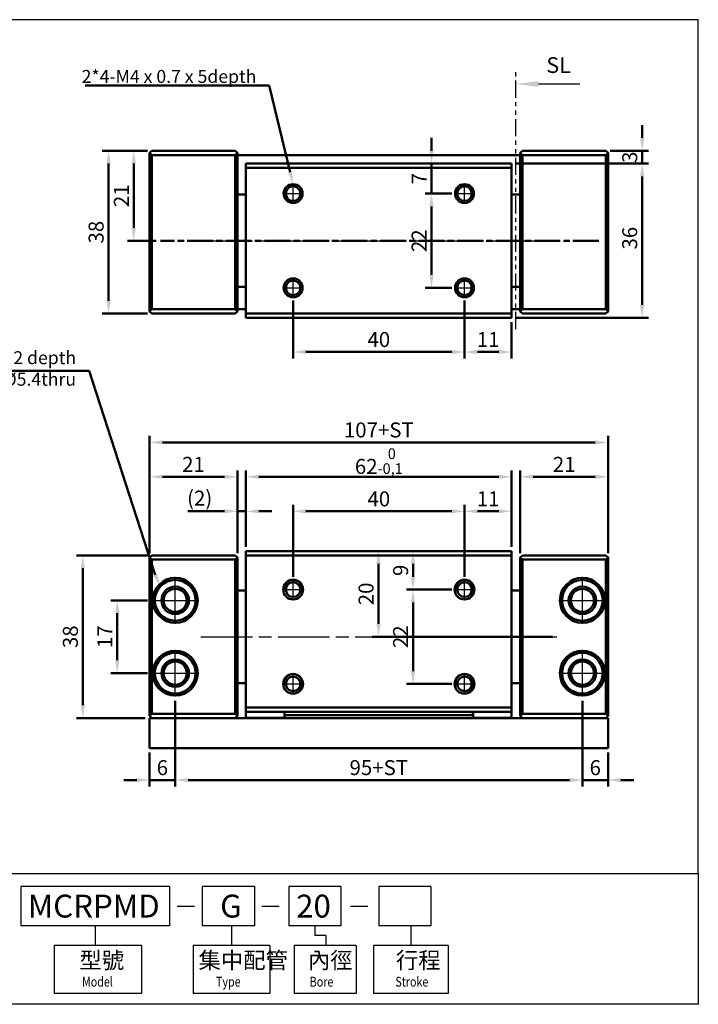
# Model space of a CAD drawing. Units: millimetres. Extents: x 1098 to 1365, y 173 to 403.
# Drawn here: x 1207 to 1365, y 173 to 403 of the extents above; entities that cross this region are included whole.
import ezdxf

# ---------------------------------------------------------------- set-up
doc = ezdxf.new("R2010")
doc.units = ezdxf.units.MM
for name, pattern in [('ACISOTGB', [9, 4, -1, 1, -1, 1, -1]), ('AM_ISO08W050', [18, 12, -1.5, 3, -1.5]), ('AM_ISO08W050x2', [9, 6, -0.75, 1.5, -0.75])]:
    doc.linetypes.add(name, pattern=pattern)
for name, color, linetype, lineweight in [('AM_10', 7, 'AM_ISO08W050', 50), ('AM_4', 3, 'Continuous', 25), ('AM_5', 5, 'Continuous', 50), ('AM_7', 1, 'AM_ISO08W050', 25), ('AM_VIS', 7, 'Continuous', 50)]:
    doc.layers.add(name, color=color, linetype=linetype, lineweight=lineweight)
doc.layers.add('LOGO', color=7, linetype='Continuous')
doc.layers.add('SL', color=2, linetype='Continuous')
doc.styles.add('ACISOTS', font='isocp.shx', dxfattribs={"height": 1, "bigfont": 'chineset.shx'})
doc.styles.add('CHINESET', font='simplex.shx', dxfattribs={"bigfont": 'chineset.shx'})
doc.styles.get("Standard").update_dxf_attribs({"font": 'ISOCP.SHX', "bigfont": 'CHINESET.SHX'})
doc.dimstyles.new('AM_ISO$0', dxfattribs={"dimtxt": 3.5, "dimasz": 3, "dimexe": 1.5, "dimexo": 1, "dimgap": 0.7, "dimtad": 1, "dimdsep": 46, "dimtxsty": 'STANDARD', "dimcen": 0, "dimclrd": 256, "dimclre": 256, "dimclrt": 256, "dimadec": 0, "dimazin": 2, "dimtp": 0.1, "dimtm": 0.1, "dimtfac": 0.6, "dimtmove": 0, "dimatfit": 3, "dimfxl": 1, "dimlwd": -1, "dimlwe": -1, "dimarcsym": 0})

# ---------------------------------------------------------------- blocks, each defined once
blk = doc.blocks.new('*D46')
at = {"layer": 'AM_5'}
for p, q in [((1310.77, 272.72), (1310.77, 289.54)), ((1313.77, 288.04), (1318.77, 288.04)), ((1321.77, 279.75), (1321.77, 289.54))]:
    blk.add_line(p, q, dxfattribs=at)
for points in [[(1313.77, 288.54), (1313.77, 287.54), (1310.77, 288.04)], [(1318.77, 288.54), (1318.77, 287.54), (1321.77, 288.04)]]:
    blk.add_solid(points, dxfattribs=at)
at = {"layer": 'Defpoints', "color": 0}
for p in [(1321.77, 288.04), (1321.77, 278.75), (1310.77, 271.72)]:
    blk.add_point(p, dxfattribs=at)
at = {"layer": 'AM_5', "insert": (1316.27, 290.49), "char_height": 3.5, "attachment_point": 5}
blk.add_mtext('11', dxfattribs=at)
blk = doc.blocks.new('*D47')
at = {"layer": 'AM_5'}
for p, q in [((1270.77, 272.72), (1270.77, 289.54)), ((1307.77, 288.04), (1273.77, 288.04)), ((1310.77, 272.72), (1310.77, 289.54))]:
    blk.add_line(p, q, dxfattribs=at)
for points in [[(1273.77, 288.54), (1273.77, 287.54), (1270.77, 288.04)], [(1307.77, 288.54), (1307.77, 287.54), (1310.77, 288.04)]]:
    blk.add_solid(points, dxfattribs=at)
at = {"layer": 'Defpoints', "color": 0}
for p in [(1270.77, 288.04), (1270.77, 271.72), (1310.77, 271.72)]:
    blk.add_point(p, dxfattribs=at)
at = {"layer": 'AM_5', "insert": (1290.77, 290.49), "char_height": 3.5, "attachment_point": 5}
blk.add_mtext('40', dxfattribs=at)
blk = doc.blocks.new('*D48')
at = {"layer": 'AM_5'}
for p, q in [((1320.77, 278.75), (1297.25, 278.75)), ((1298.75, 275.75), (1298.75, 272.75)), ((1307.81, 269.75), (1297.25, 269.75))]:
    blk.add_line(p, q, dxfattribs=at)
for points in [[(1298.25, 275.75), (1299.25, 275.75), (1298.75, 278.75)], [(1298.25, 272.75), (1299.25, 272.75), (1298.75, 269.75)]]:
    blk.add_solid(points, dxfattribs=at)
at = {"layer": 'Defpoints', "color": 0}
for p in [(1321.77, 278.75), (1298.75, 269.75), (1308.81, 269.75)]:
    blk.add_point(p, dxfattribs=at)
at = {"layer": 'AM_5', "insert": (1296.3, 274.25), "char_height": 3.5, "attachment_point": 5, "rotation": 90}
blk.add_mtext('9', dxfattribs=at)
blk = doc.blocks.new('*D49')
at = {"layer": 'AM_5'}
for p, q in [((1307.81, 269.75), (1297.25, 269.75)), ((1298.75, 266.75), (1298.75, 250.75)), ((1307.81, 247.75), (1297.25, 247.75))]:
    blk.add_line(p, q, dxfattribs=at)
for points in [[(1298.25, 266.75), (1299.25, 266.75), (1298.75, 269.75)], [(1298.25, 250.75), (1299.25, 250.75), (1298.75, 247.75)]]:
    blk.add_solid(points, dxfattribs=at)
at = {"layer": 'Defpoints', "color": 0}
for p in [(1308.81, 269.75), (1298.75, 247.75), (1308.81, 247.75)]:
    blk.add_point(p, dxfattribs=at)
at = {"layer": 'AM_5', "insert": (1296.3, 258.75), "char_height": 3.5, "attachment_point": 5, "rotation": 90}
blk.add_mtext('22', dxfattribs=at)
blk = doc.blocks.new('*D50')
at = {"layer": 'AM_5'}
for p, q in [((1320.77, 278.75), (1289.2, 278.75)), ((1290.7, 275.75), (1290.7, 261.75)), ((1331.29, 258.75), (1289.2, 258.75))]:
    blk.add_line(p, q, dxfattribs=at)
for points in [[(1290.2, 275.75), (1291.2, 275.75), (1290.7, 278.75)], [(1290.2, 261.75), (1291.2, 261.75), (1290.7, 258.75)]]:
    blk.add_solid(points, dxfattribs=at)
at = {"layer": 'Defpoints', "color": 0}
for p in [(1321.77, 278.75), (1290.7, 258.75), (1332.29, 258.75)]:
    blk.add_point(p, dxfattribs=at)
at = {"layer": 'AM_5', "insert": (1288.25, 268.75), "char_height": 3.5, "attachment_point": 5, "rotation": 90}
blk.add_mtext('20', dxfattribs=at)
blk = doc.blocks.new('*D57')
at = {"layer": 'AM_5'}
for p, q in [((1259.77, 279.75), (1259.77, 297.59)), ((1321.77, 279.75), (1321.77, 297.59)), ((1318.77, 296.09), (1262.77, 296.09))]:
    blk.add_line(p, q, dxfattribs=at)
for points in [[(1262.77, 296.59), (1262.77, 295.59), (1259.77, 296.09)], [(1318.77, 296.59), (1318.77, 295.59), (1321.77, 296.09)]]:
    blk.add_solid(points, dxfattribs=at)
at = {"layer": 'Defpoints', "color": 0}
for p in [(1259.77, 296.09), (1259.77, 278.75), (1321.77, 278.75)]:
    blk.add_point(p, dxfattribs=at)
at = {"layer": 'AM_5', "insert": (1290.77, 299.75), "char_height": 3.5, "attachment_point": 5}
blk.add_mtext('62{}{\\H0.71x;\\C3;\\S 0^ -0,1;}', dxfattribs=at)
blk = doc.blocks.new('*D58')
at = {"layer": 'AM_5'}
for p, q in [((1254.77, 288.04), (1246.18, 288.04)), ((1257.77, 278.25), (1257.77, 289.54)), ((1259.77, 288.04), (1257.77, 288.04)), ((1259.77, 279.75), (1259.77, 289.54)), ((1262.77, 288.04), (1265.77, 288.04))]:
    blk.add_line(p, q, dxfattribs=at)
for points in [[(1254.77, 288.54), (1254.77, 287.54), (1257.77, 288.04)], [(1262.77, 288.54), (1262.77, 287.54), (1259.77, 288.04)]]:
    blk.add_solid(points, dxfattribs=at)
at = {"layer": 'Defpoints', "color": 0}
for p in [(1257.77, 288.04), (1259.77, 278.75), (1257.77, 277.25)]:
    blk.add_point(p, dxfattribs=at)
at = {"layer": 'AM_5', "insert": (1248.97, 290.66), "char_height": 3.5, "attachment_point": 5}
blk.add_mtext('(2)', dxfattribs=at)
blk = doc.blocks.new('*D59')
at = {"layer": 'AM_5'}
for p, q in [((1237.27, 278.25), (1237.27, 297.59)), ((1257.77, 278.25), (1257.77, 297.59)), ((1254.77, 296.09), (1240.27, 296.09))]:
    blk.add_line(p, q, dxfattribs=at)
for points in [[(1240.27, 296.59), (1240.27, 295.59), (1237.27, 296.09)], [(1254.77, 296.59), (1254.77, 295.59), (1257.77, 296.09)]]:
    blk.add_solid(points, dxfattribs=at)
at = {"layer": 'Defpoints', "color": 0}
for p in [(1237.27, 296.09), (1237.27, 277.25), (1257.77, 277.25)]:
    blk.add_point(p, dxfattribs=at)
at = {"layer": 'AM_5', "insert": (1247.52, 298.54), "char_height": 3.5, "attachment_point": 5}
blk.add_mtext('21', dxfattribs=at)
blk = doc.blocks.new('*D60')
at = {"layer": 'AM_5'}
for p, q in [((1237.27, 278.25), (1237.27, 305.63)), ((1240.27, 304.13), (1341.27, 304.13)), ((1344.27, 278.25), (1344.27, 305.63))]:
    blk.add_line(p, q, dxfattribs=at)
for points in [[(1240.27, 304.63), (1240.27, 303.63), (1237.27, 304.13)], [(1341.27, 304.63), (1341.27, 303.63), (1344.27, 304.13)]]:
    blk.add_solid(points, dxfattribs=at)
at = {"layer": 'Defpoints', "color": 0}
for p in [(1344.27, 304.13), (1237.27, 277.25), (1344.27, 277.25)]:
    blk.add_point(p, dxfattribs=at)
at = {"layer": 'AM_5', "insert": (1290.77, 306.58), "char_height": 3.5, "attachment_point": 5}
blk.add_mtext('107+ST', dxfattribs=at)
blk = doc.blocks.new('*D61')
at = {"layer": 'AM_5'}
for p, q in [((1323.77, 278.25), (1323.77, 297.59)), ((1344.27, 278.25), (1344.27, 297.59)), ((1326.77, 296.09), (1341.27, 296.09))]:
    blk.add_line(p, q, dxfattribs=at)
for points in [[(1326.77, 296.59), (1326.77, 295.59), (1323.77, 296.09)], [(1341.27, 296.59), (1341.27, 295.59), (1344.27, 296.09)]]:
    blk.add_solid(points, dxfattribs=at)
at = {"layer": 'Defpoints', "color": 0}
for p in [(1344.27, 296.09), (1323.77, 277.25), (1344.27, 277.25)]:
    blk.add_point(p, dxfattribs=at)
at = {"layer": 'AM_5', "insert": (1334.02, 298.54), "char_height": 3.5, "attachment_point": 5}
blk.add_mtext('21', dxfattribs=at)
blk = doc.blocks.new('*D62')
at = {"layer": 'AM_5'}
for p, q in [((1243.27, 243.79), (1243.27, 223.79)), ((1237.27, 231.75), (1237.27, 223.79)), ((1234.27, 225.29), (1231.27, 225.29)), ((1243.27, 225.29), (1237.27, 225.29)), ((1246.27, 225.29), (1249.27, 225.29))]:
    blk.add_line(p, q, dxfattribs=at)
for points in [[(1234.27, 225.79), (1234.27, 224.79), (1237.27, 225.29)], [(1246.27, 225.79), (1246.27, 224.79), (1243.27, 225.29)]]:
    blk.add_solid(points, dxfattribs=at)
at = {"layer": 'Defpoints', "color": 0}
for p in [(1243.27, 244.79), (1237.27, 232.75), (1237.27, 225.29)]:
    blk.add_point(p, dxfattribs=at)
at = {"layer": 'AM_5', "insert": (1240.27, 227.74), "char_height": 3.5, "attachment_point": 5}
blk.add_mtext('6', dxfattribs=at)
blk = doc.blocks.new('*D63')
at = {"layer": 'AM_5'}
for p, q in [((1243.27, 243.79), (1243.27, 223.79)), ((1338.27, 243.79), (1338.27, 223.79)), ((1246.27, 225.29), (1335.27, 225.29))]:
    blk.add_line(p, q, dxfattribs=at)
for points in [[(1246.27, 225.79), (1246.27, 224.79), (1243.27, 225.29)], [(1335.27, 225.79), (1335.27, 224.79), (1338.27, 225.29)]]:
    blk.add_solid(points, dxfattribs=at)
at = {"layer": 'Defpoints', "color": 0}
for p in [(1243.27, 244.79), (1338.27, 244.79), (1338.27, 225.29)]:
    blk.add_point(p, dxfattribs=at)
at = {"layer": 'AM_5', "insert": (1290.77, 227.74), "char_height": 3.5, "attachment_point": 5}
blk.add_mtext('95+ST', dxfattribs=at)
blk = doc.blocks.new('*D64')
at = {"layer": 'AM_5'}
for p, q in [((1338.27, 243.79), (1338.27, 223.79)), ((1344.27, 231.75), (1344.27, 223.79)), ((1335.27, 225.29), (1332.27, 225.29)), ((1338.27, 225.29), (1344.27, 225.29)), ((1347.27, 225.29), (1350.27, 225.29))]:
    blk.add_line(p, q, dxfattribs=at)
for points in [[(1335.27, 225.79), (1335.27, 224.79), (1338.27, 225.29)], [(1347.27, 225.79), (1347.27, 224.79), (1344.27, 225.29)]]:
    blk.add_solid(points, dxfattribs=at)
at = {"layer": 'Defpoints', "color": 0}
for p in [(1338.27, 244.79), (1344.27, 232.75), (1344.27, 225.29)]:
    blk.add_point(p, dxfattribs=at)
at = {"layer": 'AM_5', "insert": (1341.27, 227.74), "char_height": 3.5, "attachment_point": 5}
blk.add_mtext('6', dxfattribs=at)
blk = doc.blocks.new('*D65')
at = {"layer": 'AM_5'}
for p, q in [((1236.81, 267.25), (1228.25, 267.25)), ((1229.75, 264.25), (1229.75, 253.25)), ((1236.81, 250.25), (1228.25, 250.25))]:
    blk.add_line(p, q, dxfattribs=at)
for points in [[(1229.25, 264.25), (1230.25, 264.25), (1229.75, 267.25)], [(1229.25, 253.25), (1230.25, 253.25), (1229.75, 250.25)]]:
    blk.add_solid(points, dxfattribs=at)
at = {"layer": 'Defpoints', "color": 0}
for p in [(1237.81, 267.25), (1229.75, 250.25), (1237.81, 250.25)]:
    blk.add_point(p, dxfattribs=at)
at = {"layer": 'AM_5', "insert": (1227.3, 258.75), "char_height": 3.5, "attachment_point": 5, "rotation": 90}
blk.add_mtext('17', dxfattribs=at)
blk = doc.blocks.new('*D66')
at = {"layer": 'AM_5'}
for p, q in [((1236.77, 277.75), (1220.2, 277.75)), ((1221.7, 274.75), (1221.7, 242.75)), ((1236.27, 239.75), (1220.2, 239.75))]:
    blk.add_line(p, q, dxfattribs=at)
for points in [[(1221.2, 274.75), (1222.2, 274.75), (1221.7, 277.75)], [(1221.2, 242.75), (1222.2, 242.75), (1221.7, 239.75)]]:
    blk.add_solid(points, dxfattribs=at)
at = {"layer": 'Defpoints', "color": 0}
for p in [(1237.77, 277.75), (1221.7, 239.75), (1237.27, 239.75)]:
    blk.add_point(p, dxfattribs=at)
at = {"layer": 'AM_5', "insert": (1219.25, 258.75), "char_height": 3.5, "attachment_point": 5, "rotation": 90}
blk.add_mtext('38', dxfattribs=at)
blk = doc.blocks.new('*D67')
at = {"layer": 'AM_5'}
for p, q in [((1352.22, 375.21), (1352.22, 378.21)), ((1344.77, 372.21), (1353.72, 372.21)), ((1352.22, 369.21), (1352.22, 372.21)), ((1322.77, 369.21), (1353.72, 369.21)), ((1352.22, 366.21), (1352.22, 363.21))]:
    blk.add_line(p, q, dxfattribs=at)
for points in [[(1351.72, 375.21), (1352.72, 375.21), (1352.22, 372.21)], [(1351.72, 366.21), (1352.72, 366.21), (1352.22, 369.21)]]:
    blk.add_solid(points, dxfattribs=at)
at = {"layer": 'Defpoints', "color": 0}
for p in [(1343.77, 372.21), (1352.22, 372.21), (1321.77, 369.21)]:
    blk.add_point(p, dxfattribs=at)
at = {"layer": 'AM_5', "insert": (1349.77, 370.71), "char_height": 3.5, "attachment_point": 5, "rotation": 90}
blk.add_mtext('3', dxfattribs=at)
blk = doc.blocks.new('*D68')
at = {"layer": 'AM_5'}
for p, q in [((1322.77, 369.21), (1353.72, 369.21)), ((1352.22, 366.21), (1352.22, 336.21)), ((1322.77, 333.21), (1353.72, 333.21))]:
    blk.add_line(p, q, dxfattribs=at)
for points in [[(1351.72, 366.21), (1352.72, 366.21), (1352.22, 369.21)], [(1351.72, 336.21), (1352.72, 336.21), (1352.22, 333.21)]]:
    blk.add_solid(points, dxfattribs=at)
at = {"layer": 'Defpoints', "color": 0}
for p in [(1321.77, 369.21), (1321.77, 333.21), (1352.22, 333.21)]:
    blk.add_point(p, dxfattribs=at)
at = {"layer": 'AM_5', "insert": (1349.77, 351.81), "char_height": 3.5, "attachment_point": 5, "rotation": 90}
blk.add_mtext('36', dxfattribs=at)
blk = doc.blocks.new('*D69')
at = {"layer": 'AM_5'}
for p, q in [((1303.07, 372.21), (1303.07, 375.21)), ((1320.77, 369.21), (1301.57, 369.21)), ((1303.07, 362.21), (1303.07, 369.21)), ((1307.81, 362.21), (1301.57, 362.21)), ((1303.07, 359.21), (1303.07, 356.21))]:
    blk.add_line(p, q, dxfattribs=at)
for points in [[(1302.57, 372.21), (1303.57, 372.21), (1303.07, 369.21)], [(1302.57, 359.21), (1303.57, 359.21), (1303.07, 362.21)]]:
    blk.add_solid(points, dxfattribs=at)
at = {"layer": 'Defpoints', "color": 0}
for p in [(1303.07, 369.21), (1321.77, 369.21), (1308.81, 362.21)]:
    blk.add_point(p, dxfattribs=at)
at = {"layer": 'AM_5', "insert": (1300.62, 365.71), "char_height": 3.5, "attachment_point": 5, "rotation": 90}
blk.add_mtext('7', dxfattribs=at)
blk = doc.blocks.new('*D70')
at = {"layer": 'AM_5'}
for p, q in [((1307.81, 362.21), (1301.57, 362.21)), ((1303.07, 359.21), (1303.07, 343.21)), ((1307.81, 340.21), (1301.57, 340.21))]:
    blk.add_line(p, q, dxfattribs=at)
for points in [[(1302.57, 359.21), (1303.57, 359.21), (1303.07, 362.21)], [(1302.57, 343.21), (1303.57, 343.21), (1303.07, 340.21)]]:
    blk.add_solid(points, dxfattribs=at)
at = {"layer": 'Defpoints', "color": 0}
for p in [(1308.81, 362.21), (1303.07, 340.21), (1308.81, 340.21)]:
    blk.add_point(p, dxfattribs=at)
at = {"layer": 'AM_5', "insert": (1300.62, 351.21), "char_height": 3.5, "attachment_point": 5, "rotation": 90}
blk.add_mtext('22', dxfattribs=at)
blk = doc.blocks.new('*D71')
at = {"layer": 'AM_5'}
for p, q in [((1310.77, 337.24), (1310.77, 323.74)), ((1321.77, 332.21), (1321.77, 323.74)), ((1318.77, 325.24), (1313.77, 325.24))]:
    blk.add_line(p, q, dxfattribs=at)
for points in [[(1313.77, 325.74), (1313.77, 324.74), (1310.77, 325.24)], [(1318.77, 325.74), (1318.77, 324.74), (1321.77, 325.24)]]:
    blk.add_solid(points, dxfattribs=at)
at = {"layer": 'Defpoints', "color": 0}
for p in [(1310.77, 338.24), (1321.77, 333.21), (1310.77, 325.24)]:
    blk.add_point(p, dxfattribs=at)
at = {"layer": 'AM_5', "insert": (1316.27, 327.69), "char_height": 3.5, "attachment_point": 5}
blk.add_mtext('11', dxfattribs=at)
blk = doc.blocks.new('*D43')
at = {"layer": 'AM_5'}
for p, q in [((1270.77, 337.24), (1270.77, 323.74)), ((1310.77, 337.24), (1310.77, 323.74)), ((1307.77, 325.24), (1273.77, 325.24))]:
    blk.add_line(p, q, dxfattribs=at)
for points in [[(1273.77, 325.74), (1273.77, 324.74), (1270.77, 325.24)], [(1307.77, 325.74), (1307.77, 324.74), (1310.77, 325.24)]]:
    blk.add_solid(points, dxfattribs=at)
at = {"layer": 'Defpoints', "color": 0}
for p in [(1270.77, 338.24), (1310.77, 338.24), (1270.77, 325.24)]:
    blk.add_point(p, dxfattribs=at)
at = {"layer": 'AM_5', "insert": (1290.77, 327.69), "char_height": 3.5, "attachment_point": 5}
blk.add_mtext('40', dxfattribs=at)
blk = doc.blocks.new('*D44')
at = {"layer": 'AM_5'}
for p, q in [((1236.77, 372.21), (1226.21, 372.21)), ((1227.71, 369.21), (1227.71, 337.21)), ((1236.77, 334.21), (1226.21, 334.21))]:
    blk.add_line(p, q, dxfattribs=at)
for points in [[(1227.21, 369.21), (1228.21, 369.21), (1227.71, 372.21)], [(1227.21, 337.21), (1228.21, 337.21), (1227.71, 334.21)]]:
    blk.add_solid(points, dxfattribs=at)
at = {"layer": 'Defpoints', "color": 0}
for p in [(1237.77, 372.21), (1227.71, 334.21), (1237.77, 334.21)]:
    blk.add_point(p, dxfattribs=at)
at = {"layer": 'AM_5', "insert": (1225.26, 353.21), "char_height": 3.5, "attachment_point": 5, "rotation": 90}
blk.add_mtext('38', dxfattribs=at)
blk = doc.blocks.new('*D77')
at = {"layer": 'AM_5'}
for p, q in [((1236.77, 372.21), (1232.1, 372.21)), ((1233.6, 354.21), (1233.6, 369.21)), ((1238.79, 351.21), (1232.1, 351.21))]:
    blk.add_line(p, q, dxfattribs=at)
for points in [[(1233.1, 369.21), (1234.1, 369.21), (1233.6, 372.21)], [(1233.1, 354.21), (1234.1, 354.21), (1233.6, 351.21)]]:
    blk.add_solid(points, dxfattribs=at)
at = {"layer": 'Defpoints', "color": 0}
for p in [(1233.6, 372.21), (1237.77, 372.21), (1239.79, 351.21)]:
    blk.add_point(p, dxfattribs=at)
at = {"layer": 'AM_5', "insert": (1231.15, 361.71), "char_height": 3.5, "attachment_point": 5, "rotation": 90}
blk.add_mtext('21', dxfattribs=at)
blk = doc.blocks.new('A$C17481420')
at = {"layer": 'SL'}
blk.add_line((14.93, 0.69), (5.25, 0.69), dxfattribs=at)
at = {"layer": 'SL', "lineweight": 35}
blk.add_trace([(5.25, 1.38), (5.25, 0), (0, 0.69)], dxfattribs=at)
at = {"layer": 'SL', "insert": (7.09, 2.13), "char_height": 3.675, "attachment_point": 7, "style": 'ACISOTS'}
blk.add_mtext('SL', dxfattribs=at)

msp = doc.modelspace()

# ---------------------------------------------------------------- linework, layer by layer
at = {"layer": 'AM_10', "color": 1, "linetype": 'AM_ISO08W050x2'}
msp.add_line((1342.08, 351.21), (1239.79, 351.21), dxfattribs=at)
at = {"layer": 'AM_4'}
for centre in [(1270.77, 362.21), (1310.77, 362.21), (1270.77, 340.21), (1310.77, 340.21), (1270.77, 269.75), (1310.77, 269.75), (1270.77, 247.75), (1310.77, 247.75)]:
    msp.add_arc(centre, 2.11, 260, 190, dxfattribs=at)
at = {"layer": 'AM_5', "color": 5}
for p, q in [((1262.2, 387.46), (1222.26, 387.46)), ((1226.69, 387.46), (1265.22, 387.46)), ((1265.22, 387.46), (1270.07, 367.25)), ((1223.22, 320.84), (1163.44, 320.84)), ((1223.22, 320.84), (1238.59, 273.23))]:
    msp.add_line(p, q, dxfattribs=at)
at = {"layer": 'AM_5', "color": 5, "lineweight": 30}
for points in [[(1269.58, 367.13), (1270.56, 367.37), (1270.77, 364.32)], [(1238.12, 273.04), (1239.05, 273.43), (1239.76, 270.45)]]:
    msp.add_trace(points, dxfattribs=at)
at = {"layer": 'AM_7'}
for p, q in [((1270.77, 362.21), (1270.77, 364.17)), ((1310.77, 362.21), (1310.77, 364.17)), ((1268.81, 362.21), (1270.77, 362.21)), ((1270.77, 362.21), (1270.77, 362.21)), ((1270.77, 362.21), (1270.77, 362.21)), ((1270.77, 362.21), (1272.74, 362.21)), ((1270.77, 360.24), (1270.77, 362.21)), ((1308.81, 362.21), (1310.77, 362.21)), ((1310.77, 362.21), (1310.77, 362.21)), ((1310.77, 362.21), (1310.77, 362.21)), ((1310.77, 362.21), (1312.74, 362.21)), ((1310.77, 360.24), (1310.77, 362.21)), ((1249.26, 351.21), (1332.29, 351.21)), ((1270.77, 340.21), (1270.77, 342.17)), ((1310.77, 340.21), (1310.77, 342.17)), ((1268.81, 340.21), (1270.77, 340.21)), ((1270.77, 340.21), (1270.77, 340.21)), ((1270.77, 340.21), (1270.77, 340.21)), ((1270.77, 340.21), (1272.74, 340.21)), ((1270.77, 338.24), (1270.77, 340.21)), ((1308.81, 340.21), (1310.77, 340.21)), ((1310.77, 340.21), (1310.77, 340.21)), ((1310.77, 340.21), (1310.77, 340.21)), ((1310.77, 340.21), (1312.74, 340.21)), ((1310.77, 338.24), (1310.77, 340.21)), ((1243.27, 267.25), (1243.27, 272.72)), ((1270.77, 269.75), (1270.77, 271.72)), ((1310.77, 269.75), (1310.77, 271.72)), ((1338.27, 267.25), (1338.27, 272.72)), ((1268.81, 269.75), (1270.77, 269.75)), ((1270.77, 269.75), (1270.77, 269.75)), ((1270.77, 269.75), (1270.77, 269.75)), ((1270.77, 269.75), (1272.74, 269.75)), ((1270.77, 267.79), (1270.77, 269.75)), ((1308.81, 269.75), (1310.77, 269.75)), ((1310.77, 269.75), (1310.77, 269.75)), ((1310.77, 269.75), (1310.77, 269.75)), ((1310.77, 269.75), (1312.74, 269.75)), ((1310.77, 267.79), (1310.77, 269.75)), ((1237.81, 267.25), (1243.27, 267.25)), ((1243.27, 267.25), (1243.27, 267.25)), ((1243.27, 267.25), (1243.27, 267.25)), ((1243.27, 267.25), (1248.74, 267.25)), ((1243.27, 261.79), (1243.27, 267.25)), ((1332.81, 267.25), (1338.27, 267.25)), ((1338.27, 267.25), (1338.27, 267.25)), ((1338.27, 267.25), (1338.27, 267.25)), ((1338.27, 267.25), (1343.74, 267.25)), ((1338.27, 261.79), (1338.27, 267.25)), ((1249.26, 258.75), (1332.29, 258.75)), ((1243.27, 250.25), (1243.27, 255.72)), ((1338.27, 250.25), (1338.27, 255.72)), ((1237.81, 250.25), (1243.27, 250.25)), ((1243.27, 250.25), (1243.27, 250.25)), ((1243.27, 250.25), (1243.27, 250.25)), ((1243.27, 250.25), (1248.74, 250.25)), ((1243.27, 244.79), (1243.27, 250.25)), ((1270.77, 247.75), (1270.77, 249.72)), ((1310.77, 247.75), (1310.77, 249.72)), ((1332.81, 250.25), (1338.27, 250.25)), ((1338.27, 250.25), (1338.27, 250.25)), ((1338.27, 250.25), (1338.27, 250.25)), ((1338.27, 250.25), (1343.74, 250.25)), ((1338.27, 244.79), (1338.27, 250.25)), ((1268.81, 247.75), (1270.77, 247.75)), ((1270.77, 247.75), (1270.77, 247.75)), ((1270.77, 247.75), (1270.77, 247.75)), ((1270.77, 247.75), (1272.74, 247.75)), ((1270.77, 245.79), (1270.77, 247.75)), ((1308.81, 247.75), (1310.77, 247.75)), ((1310.77, 247.75), (1310.77, 247.75)), ((1310.77, 247.75), (1310.77, 247.75)), ((1310.77, 247.75), (1312.74, 247.75)), ((1310.77, 245.79), (1310.77, 247.75))]:
    msp.add_line(p, q, dxfattribs=at)
at = {"layer": 'AM_VIS'}
for p, q in [((1237.77, 372.21), (1237.27, 371.71)), ((1237.27, 371.71), (1237.27, 334.71)), ((1237.27, 371.71), (1237.77, 371.21)), ((1257.27, 372.21), (1237.77, 372.21)), ((1237.77, 335.21), (1237.77, 371.21)), ((1237.77, 371.21), (1257.27, 371.21)), ((1257.77, 371.71), (1257.27, 372.21)), ((1257.27, 371.21), (1257.77, 371.71)), ((1257.27, 371.21), (1257.27, 335.21)), ((1257.77, 334.71), (1257.77, 371.71)), ((1257.77, 371.21), (1323.77, 371.21)), ((1323.77, 371.71), (1324.27, 372.21)), ((1323.77, 371.71), (1323.77, 334.71)), ((1324.27, 371.21), (1323.77, 371.71)), ((1343.77, 372.21), (1324.27, 372.21)), ((1324.27, 371.21), (1343.77, 371.21)), ((1324.27, 335.21), (1324.27, 371.21)), ((1343.77, 372.21), (1344.27, 371.71)), ((1344.27, 371.71), (1343.77, 371.21)), ((1343.77, 371.21), (1343.77, 335.21)), ((1344.27, 334.71), (1344.27, 371.71)), ((1321.77, 369.21), (1259.77, 369.21)), ((1259.77, 369.21), (1259.77, 368.21)), ((1259.77, 368.21), (1321.77, 368.21)), ((1259.77, 334.21), (1259.77, 368.21)), ((1321.77, 368.21), (1321.77, 369.21)), ((1321.77, 334.21), (1321.77, 368.21)), ((1257.77, 362.01), (1259.77, 362.01)), ((1321.77, 362.01), (1323.77, 362.01)), ((1257.77, 340.41), (1259.77, 340.41)), ((1321.77, 340.41), (1323.77, 340.41)), ((1237.77, 335.21), (1237.27, 334.71)), ((1237.27, 334.71), (1237.77, 334.21)), ((1257.27, 335.21), (1237.77, 335.21)), ((1237.77, 334.21), (1257.27, 334.21)), ((1257.77, 334.71), (1257.27, 335.21)), ((1257.27, 334.21), (1257.77, 334.71)), ((1257.77, 335.21), (1259.77, 335.21)), ((1321.77, 334.21), (1259.77, 334.21)), ((1259.77, 334.21), (1259.77, 333.21)), ((1321.77, 335.21), (1323.77, 335.21)), ((1321.77, 333.21), (1321.77, 334.21)), ((1323.77, 334.71), (1324.27, 335.21)), ((1324.27, 334.21), (1323.77, 334.71)), ((1343.77, 335.21), (1324.27, 335.21)), ((1324.27, 334.21), (1343.77, 334.21)), ((1343.77, 335.21), (1344.27, 334.71)), ((1344.27, 334.71), (1343.77, 334.21)), ((1259.77, 333.21), (1321.77, 333.21)), ((1321.77, 278.75), (1259.77, 278.75)), ((1259.77, 278.75), (1259.77, 277.75)), ((1321.77, 277.75), (1321.77, 278.75)), ((1237.77, 277.75), (1237.27, 277.25)), ((1237.27, 277.25), (1237.27, 240.25)), ((1237.27, 277.25), (1237.77, 276.75)), ((1257.27, 277.75), (1237.77, 277.75)), ((1237.77, 240.75), (1237.77, 276.75)), ((1237.77, 276.75), (1257.27, 276.75)), ((1257.77, 277.25), (1257.27, 277.75)), ((1257.27, 276.75), (1257.77, 277.25)), ((1257.27, 276.75), (1257.27, 240.75)), ((1257.77, 240.25), (1257.77, 277.25)), ((1259.77, 277.75), (1321.77, 277.75)), ((1259.77, 242.25), (1259.77, 277.75)), ((1321.77, 242.25), (1321.77, 277.75)), ((1323.77, 277.25), (1324.27, 277.75)), ((1323.77, 277.25), (1323.77, 240.25)), ((1324.27, 276.75), (1323.77, 277.25)), ((1343.77, 277.75), (1324.27, 277.75)), ((1324.27, 276.75), (1343.77, 276.75)), ((1324.27, 240.75), (1324.27, 276.75)), ((1343.77, 277.75), (1344.27, 277.25)), ((1344.27, 277.25), (1343.77, 276.75)), ((1343.77, 276.75), (1343.77, 240.75)), ((1344.27, 240.25), (1344.27, 277.25)), ((1257.77, 269.55), (1259.77, 269.55)), ((1321.77, 269.55), (1323.77, 269.55)), ((1257.77, 247.95), (1259.77, 247.95)), ((1321.77, 247.95), (1323.77, 247.95)), ((1321.77, 242.25), (1259.77, 242.25)), ((1259.77, 242.25), (1259.77, 241.25)), ((1321.77, 241.25), (1321.77, 242.25)), ((1237.77, 240.75), (1237.27, 240.25)), ((1237.27, 240.25), (1237.77, 239.75)), ((1237.27, 239.75), (1344.27, 239.75)), ((1237.27, 232.75), (1237.27, 239.75)), ((1257.27, 240.75), (1237.77, 240.75)), ((1237.77, 239.75), (1257.27, 239.75)), ((1257.77, 240.25), (1257.27, 240.75)), ((1257.27, 239.75), (1257.77, 240.25)), ((1259.77, 241.25), (1321.77, 241.25)), ((1259.77, 241.25), (1259.77, 239.85)), ((1260.27, 239.85), (1259.77, 239.85)), ((1260.27, 241.25), (1268.27, 241.25)), ((1260.27, 239.85), (1268.27, 239.85)), ((1268.77, 239.85), (1268.27, 239.85)), ((1268.77, 239.85), (1268.77, 241.25)), ((1269.77, 240.45), (1268.77, 240.45)), ((1311.67, 240.45), (1269.77, 240.45)), ((1312.67, 240.45), (1311.67, 240.45)), ((1312.67, 240.45), (1312.67, 241.25)), ((1312.77, 241.25), (1312.77, 239.85)), ((1313.27, 239.85), (1312.77, 239.85)), ((1313.27, 241.25), (1321.27, 241.25)), ((1313.27, 239.85), (1321.27, 239.85)), ((1321.77, 239.85), (1321.27, 239.85)), ((1321.77, 239.85), (1321.77, 241.25)), ((1323.77, 240.25), (1324.27, 240.75)), ((1324.27, 239.75), (1323.77, 240.25)), ((1343.77, 240.75), (1324.27, 240.75)), ((1324.27, 239.75), (1343.77, 239.75)), ((1343.77, 240.75), (1344.27, 240.25)), ((1344.27, 240.25), (1343.77, 239.75)), ((1344.27, 232.75), (1344.27, 239.75)), ((1237.27, 232.75), (1344.27, 232.75))]:
    msp.add_line(p, q, dxfattribs=at)
for centre, radius in [((1270.77, 362.21), 2.21), ((1270.77, 362.21), 1.71), ((1310.77, 362.21), 2.21), ((1310.77, 362.21), 1.71), ((1270.77, 340.21), 2.21), ((1270.77, 340.21), 1.71), ((1310.77, 340.21), 2.21), ((1310.77, 340.21), 1.71), ((1243.27, 267.25), 5.25), ((1243.27, 267.25), 4.75), ((1270.77, 269.75), 2.31), ((1270.77, 269.75), 1.71), ((1310.77, 269.75), 2.31), ((1310.77, 269.75), 1.71), ((1338.27, 267.25), 5.25), ((1338.27, 267.25), 4.75), ((1243.27, 267.25), 3.2), ((1243.27, 267.25), 2.7), ((1338.27, 267.25), 3.2), ((1338.27, 267.25), 2.7), ((1243.27, 250.25), 5.25), ((1338.27, 250.25), 5.25), ((1243.27, 250.25), 4.75), ((1243.27, 250.25), 3.2), ((1243.27, 250.25), 2.7), ((1338.27, 250.25), 4.75), ((1338.27, 250.25), 3.2), ((1338.27, 250.25), 2.7), ((1270.77, 247.75), 2.31), ((1270.77, 247.75), 1.71), ((1310.77, 247.75), 2.31), ((1310.77, 247.75), 1.71)]:
    msp.add_circle(centre, radius, dxfattribs=at)
at = {"layer": 'LOGO', "color": 4}
for p, q in [((1241.91, 200.44), (1207.23, 200.44)), ((1207.23, 200.44), (1207.23, 191.27)), ((1241.91, 200.44), (1241.91, 191.27)), ((1261.76, 200.44), (1249.57, 200.44)), ((1249.57, 200.44), (1249.57, 191.27)), ((1261.76, 200.44), (1261.76, 191.27)), ((1281.94, 200.44), (1269.74, 200.44)), ((1269.74, 200.44), (1269.74, 191.27)), ((1281.94, 200.44), (1281.94, 191.27)), ((1302.94, 200.44), (1290.74, 200.44)), ((1290.74, 200.44), (1290.74, 191.27)), ((1302.94, 200.44), (1302.94, 191.27)), ((1241.91, 191.27), (1207.23, 191.27)), ((1224.59, 191.27), (1224.59, 186.69)), ((1261.76, 191.27), (1249.57, 191.27)), ((1256.41, 191.27), (1256.41, 186.69)), ((1281.94, 191.27), (1269.74, 191.27)), ((1275.84, 191.27), (1275.84, 188.98)), ((1302.94, 191.27), (1290.74, 191.27)), ((1298.25, 191.27), (1298.25, 186.69)), ((1278.44, 188.98), (1275.84, 188.98)), ((1278.44, 188.98), (1278.44, 186.69)), ((1214.98, 186.69), (1214.98, 175.48)), ((1235.36, 186.69), (1214.98, 186.69)), ((1235.36, 186.69), (1235.36, 175.48)), ((1247.47, 186.69), (1247.47, 175.48)), ((1265.35, 186.69), (1247.47, 186.69)), ((1265.35, 186.69), (1265.35, 175.48)), ((1271.02, 186.69), (1271.02, 175.48)), ((1285.52, 186.69), (1271.02, 186.69)), ((1285.52, 186.69), (1285.52, 175.48)), ((1289.55, 186.69), (1289.55, 175.48)), ((1306.95, 186.69), (1289.55, 186.69)), ((1306.95, 186.69), (1306.95, 175.48)), ((1235.36, 175.48), (1214.98, 175.48)), ((1265.35, 175.48), (1247.47, 175.48)), ((1285.52, 175.48), (1271.02, 175.48)), ((1306.95, 175.48), (1289.55, 175.48))]:
    msp.add_line(p, q, dxfattribs=at)
at = {"layer": 'LOGO', "linetype": 'Continuous'}
for p, q in [((1243.71, 195.83), (1247.76, 195.83)), ((1263.48, 195.83), (1267.52, 195.83)), ((1284.15, 195.83), (1288.2, 195.83))]:
    msp.add_line(p, q, dxfattribs=at)
at = {"layer": 'LOGO', "color": 4}
for points in [[(1097.95, 203.5), (1365.32, 203.5), (1365.32, 402.81), (1097.95, 402.81)], [(1097.95, 203.5), (1365.32, 203.5), (1365.32, 172.93), (1097.95, 172.93)]]:
    msp.add_lwpolyline(points, close=True, dxfattribs=at)
at = {"layer": 'SL', "linetype": 'ACISOTGB'}
msp.add_line((1322.77, 330.59), (1322.77, 390.74), dxfattribs=at)

# ---------------------------------------------------------------- block references
msp.add_blockref('A$C17481420', (1322.77, 387.1))

# ---------------------------------------------------------------- texts
at = {"layer": 'AM_5', "color": 5, "char_height": 3.0176, "attachment_point": 3}
for s, insert in [('2*4-M4 x 0.7 x 5depth', (1262.2, 391.08)), ('4-%%c9.5Counter bore x 5.2 depth \\P%%c5.4thru ', (1220.13, 325.41))]:
    msp.add_mtext(s, dxfattribs=dict(at, insert=insert))
at = {"layer": 'LOGO', "linetype": 'Continuous', "style": 'CHINESET'}
for s, p in [('MCRPMD', (1208.86, 193.19)), ('G', (1253.75, 193.19)), ('20', (1271.48, 193.19))]:
    msp.add_text(s, height=5.35, dxfattribs=at).set_placement(p)
at = {"layer": 'LOGO', "style": 'CHINESET'}
for s, p in [('型號', (1220.91, 181.31)), ('集中配管', (1248.71, 181.31)), ('內徑', (1274.22, 181.31)), ('行程', (1294.75, 181.31))]:
    msp.add_text(s, height=3.821, dxfattribs=at).set_placement(p)
at = {"layer": 'LOGO', "linetype": 'Continuous', "style": 'CHINESET', "width": 0.8}
for s, p in [('Model', (1221.52, 177.06)), ('Type', (1252.78, 177.06)), ('Bore', (1274.65, 177.06)), ('Stroke', (1294.64, 177.06))]:
    msp.add_text(s, height=2.293, dxfattribs=at).set_placement(p)

# ---------------------------------------------------------------- dimensions: what is measured, and where the dimension line sits
at = {"layer": 'AM_5'}
for base, p1, p2, override, picture, middle in [((1352.22, 372.21), (1321.77, 369.21), (1343.77, 372.21), {"dimdec": 0, "dimtdec": 8}, '*D67', (1352.22, 370.71)), ((1233.6, 372.21), (1239.79, 351.21), (1237.77, 372.21), {"dimscale": 1, "dimdec": 0, "dimlfac": 1, "dimtdec": 8}, '*D77', (1233.6, 361.71)), ((1352.22, 333.21), (1321.77, 369.21), (1321.77, 333.21), {"dimdec": 0, "dimtdec": 8}, '*D68', (1352.22, 351.81))]:
    dim = msp.add_linear_dim(base=base, p1=p1, p2=p2, angle=90, dimstyle='AM_ISO$0', override=override, dxfattribs=at)
    dim.commit()
    dim.dimension.update_dxf_attribs({"geometry": picture, "text_midpoint": middle, "dimtype": 160})
for base, p1, p2, picture, middle in [((1303.07, 369.21), (1308.81, 362.21), (1321.77, 369.21), '*D69', (1300.62, 365.71)), ((1227.71, 334.21), (1237.77, 372.21), (1237.77, 334.21), '*D44', (1225.26, 353.21)), ((1303.07, 340.21), (1308.81, 362.21), (1308.81, 340.21), '*D70', (1300.62, 351.21)), ((1290.7, 258.75), (1321.77, 278.75), (1332.29, 258.75), '*D50', (1288.25, 268.75)), ((1298.75, 269.75), (1321.77, 278.75), (1308.81, 269.75), '*D48', (1296.3, 274.25)), ((1221.7, 239.75), (1237.77, 277.75), (1237.27, 239.75), '*D66', (1219.25, 258.75)), ((1298.75, 247.75), (1308.81, 269.75), (1308.81, 247.75), '*D49', (1296.3, 258.75)), ((1229.75, 250.25), (1237.81, 267.25), (1237.81, 250.25), '*D65', (1227.3, 258.75))]:
    dim = msp.add_linear_dim(base=base, p1=p1, p2=p2, angle=90, dimstyle='AM_ISO$0', override={"dimdec": 0, "dimtdec": 8}, dxfattribs=at)
    dim.commit()
    dim.dimension.update_dxf_attribs({"geometry": picture, "text_midpoint": middle})
for base, p1, p2, picture, middle in [((1270.77, 325.24), (1310.77, 338.24), (1270.77, 338.24), '*D43', (1290.77, 327.69)), ((1310.77, 325.24), (1321.77, 333.21), (1310.77, 338.24), '*D71', (1316.27, 327.69)), ((1237.27300177, 296.08682186), (1257.77300177, 277.25457105), (1237.27300177, 277.25457105), '*D59', (1247.52300177, 298.53716634)), ((1344.27300177, 296.08682186), (1323.77300177, 277.25457105), (1344.27300177, 277.25457105), '*D61', (1334.02300177, 298.53716634)), ((1270.77, 288.04), (1310.77, 271.72), (1270.77, 271.72), '*D47', (1290.77, 290.49)), ((1321.77, 288.04), (1310.77, 271.72), (1321.77, 278.75), '*D46', (1316.27, 290.49)), ((1237.27, 225.29), (1243.27, 244.79), (1237.27, 232.75), '*D62', (1240.27, 227.74)), ((1344.27, 225.29), (1338.27, 244.79), (1344.27, 232.75), '*D64', (1341.27, 227.74))]:
    dim = msp.add_linear_dim(base=base, p1=p1, p2=p2, dimstyle='AM_ISO$0', override={"dimdec": 0, "dimtdec": 8}, dxfattribs=at)
    dim.commit()
    dim.dimension.update_dxf_attribs({"geometry": picture, "text_midpoint": middle})
for base, p1, p2, text, picture, middle in [((1344.27, 304.13), (1237.27, 277.25), (1344.27, 277.25), '<>+ST', '*D60', (1290.77, 306.58)), ((1259.77, 296.09), (1321.77, 278.75), (1259.77, 278.75), '<>{}{\\H0.71x;\\C3;\\S 0^ -0,1;}', '*D57', (1290.77, 299.75)), ((1257.77, 288.04), (1259.77, 278.75), (1257.77, 277.25), '(<>)', '*D58', (1248.97, 290.66)), ((1338.27, 225.29), (1243.27, 244.79), (1338.27, 244.79), '<>+ST', '*D63', (1290.77, 227.74))]:
    dim = msp.add_linear_dim(base=base, p1=p1, p2=p2, text=text, dimstyle='AM_ISO$0', override={"dimdec": 0, "dimtdec": 8}, dxfattribs=at)
    dim.commit()
    dim.dimension.update_dxf_attribs({"geometry": picture, "text_midpoint": middle})

doc.saveas('drawing.dxf')
